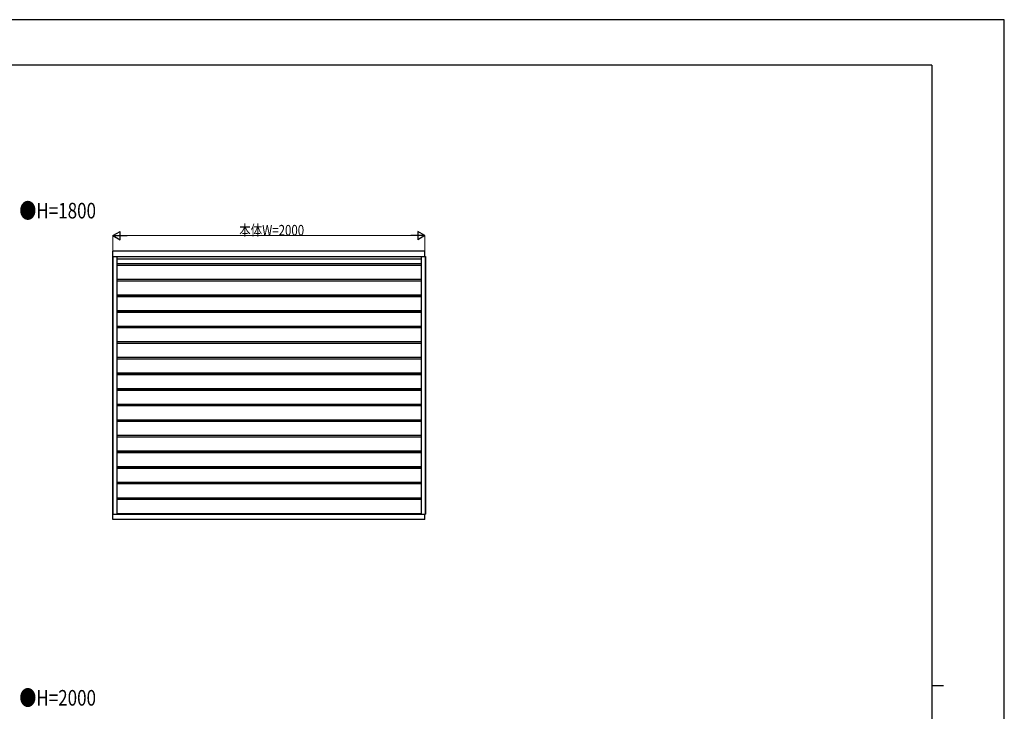
# Model space of a CAD drawing. Units: millimetres. Extents: x 0 to 12615, y 0 to 8910.
# Drawn here: x 6303 to 12615, y 4477 to 8910 of the extents above; entities that cross this region are included whole.
import ezdxf

# ---------------------------------------------------------------- set-up
doc = ezdxf.new("R2010")
doc.units = ezdxf.units.MM
for name, color, linetype, lineweight in [('USER1', 3, 'Continuous', 13), ('YKK_A1', 4, 'Continuous', 30), ('YKK_D', 6, 'Continuous', 13), ('YKK_ZWAK', 7, 'Continuous', 30)]:
    doc.layers.add(name, color=color, linetype=linetype, lineweight=lineweight)
doc.styles.add('text-b', font='extslim2.shx', dxfattribs={"width": 0.8, "bigfont": 'extfont2.shx'})

msp = doc.modelspace()

# ---------------------------------------------------------------- linework, layer by layer
at = {"layer": 'YKK_A1', "ltscale": 0.5}
for p, q in [((6897.945709352578, 7392.252363106791), (8904.145591931441, 7392.252363106791)), ((8901.045591931434, 7426.252363106797), (6901.045709352584, 7426.252363106797)), ((6901.045709352584, 7392.252363106791), (6901.045709352584, 7426.252363106797)), ((8876.94559193143, 7391.102267845871, -2.4817501e-09), (6925.145709352591, 7391.102267845871, -2.4817501e-09)), ((8901.045591931434, 7392.252363106791), (8901.045591931434, 7426.252363106797)), ((8876.94559193143, 7375.102267493398, -2.4817501e-09), (6925.145709352591, 7375.102267493398, -2.4817501e-09)), ((8876.945591930784, 7374.952388232879), (6925.145709351946, 7374.952388232879)), ((8876.94559193143, 7344.252387832818), (6925.145709352591, 7344.252387832818)), ((8876.94559193143, 7334.998248105858), (6925.145709352591, 7334.998248105858)), ((8876.94559193143, 7334.180140816867), (6925.145709352591, 7334.180140816867)), ((8876.945591931431, 7244.252363106787), (6925.145709352592, 7244.252363106787)), ((8876.94559193143, 7234.998248105863), (6925.145709352591, 7234.998248105863)), ((8876.94559193143, 7234.180140816872), (6925.145709352591, 7234.180140816872)), ((8876.945591931435, 7144.252363106791), (6925.145709352598, 7144.252363106791)), ((8876.945591931351, 7134.998248105865), (6925.145709352513, 7134.998248105865)), ((8876.945591931351, 7134.180140816872), (6925.145709352513, 7134.180140816872)), ((8876.945593584791, 7044.252363106792), (6925.145711005954, 7044.252363106792)), ((8876.945591931311, 7034.998248105864), (6925.145709352474, 7034.998248105864)), ((8876.945591931311, 7034.180140816872), (6925.145709352474, 7034.180140816872)), ((8876.945591931446, 6944.252363106793), (6925.145709352609, 6944.252363106793)), ((8876.945591931271, 6934.998248105864), (6925.145709352434, 6934.998248105864)), ((8876.945591931271, 6934.180140816874), (6925.145709352434, 6934.180140816874)), ((8876.94559193145, 6844.252363106793), (6925.145709352612, 6844.252363106793)), ((8876.945591931233, 6834.998248105865), (6925.145709352396, 6834.998248105865)), ((8876.945591931233, 6834.180140816872), (6925.145709352396, 6834.180140816872)), ((8876.945591931457, 6744.252363106792), (6925.145709352619, 6744.252363106792)), ((8876.945591931193, 6734.998248105865), (6925.145709352356, 6734.998248105865)), ((8876.945591931193, 6734.180140816876), (6925.145709352356, 6734.180140816876)), ((8876.945593584634, 6644.252363106794), (6925.145711005797, 6644.252363106794)), ((8876.945591931155, 6634.998248105865), (6925.145709352317, 6634.998248105865)), ((8876.945591931155, 6634.180140816878), (6925.145709352317, 6634.180140816878)), ((8876.945591931466, 6544.252363106794), (6925.145709352628, 6544.252363106794)), ((8876.94559193143, 6534.998248105871), (6925.145709352591, 6534.998248105871)), ((8876.94559193143, 6534.180140816879), (6925.145709352591, 6534.180140816879)), ((8876.945591931471, 6444.252363106798), (6925.145709352634, 6444.252363106798)), ((8876.648072750446, 6435.04824475157), (6924.848190171608, 6435.04824475157)), ((8876.648072750446, 6434.23013746258), (6924.848190171608, 6434.23013746258)), ((8876.648074403885, 6344.302359752499), (6924.848191825047, 6344.302359752499)), ((8876.945591931115, 6335.048244751575), (6925.145709352278, 6335.048244751575)), ((8876.945591931115, 6334.230137462584), (6925.145709352278, 6334.230137462584)), ((8876.945591931479, 6244.302359752503), (6925.145709352641, 6244.302359752503)), ((8876.945591931153, 6235.048244751575), (6925.145709352313, 6235.048244751575)), ((8876.945591931153, 6234.230137462584), (6925.145709352313, 6234.230137462584)), ((8876.945591931484, 6144.302359752503), (6925.145709352647, 6144.302359752503)), ((8876.945591931155, 6135.04824475158), (6925.145709352317, 6135.04824475158)), ((8876.945591931155, 6134.230137462589), (6925.145709352317, 6134.230137462589)), ((8876.94559193149, 6044.302359752506), (6925.145709352651, 6044.302359752506)), ((8876.945591931155, 6035.048244751579), (6925.145709352317, 6035.048244751579)), ((8876.945591931155, 6034.230137462587), (6925.145709352317, 6034.230137462587)), ((8876.945593584593, 5944.302359752506), (6925.145711005755, 5944.302359752506)), ((8876.945591931155, 5935.04824475158), (6925.145709352317, 5935.04824475158)), ((8876.945591931155, 5934.230137462588), (6925.145709352317, 5934.230137462588)), ((8876.945593584593, 5844.302359752506), (6925.145711005755, 5844.302359752506)), ((8876.945591931155, 5835.048244751579), (6925.145709352317, 5835.048244751579)), ((8876.945591931155, 5834.230137462587), (6925.145709352317, 5834.230137462587)), ((6925.145709352591, 5744.302359752509), (8876.94559193143, 5744.302359752509)), ((6897.945709352578, 5740.25236310679), (8904.145591931441, 5740.25236310679)), ((6901.045709352584, 5706.252363106798), (6901.045709352584, 5740.25236310679)), ((8901.045591931434, 5706.252363106798), (6901.045709352584, 5706.252363106798)), ((8901.045591931434, 5706.252363106798), (8901.045591931434, 5740.25236310679))]:
    msp.add_line(p, q, dxfattribs=at)
at = {"layer": 'YKK_A1'}
for p, q in [((6897.945709352578, 7392.252363106791), (6897.945709352578, 5740.25236310679)), ((6900.145709352591, 7392.252363106791), (6900.145709352591, 5740.25236310679)), ((6925.145709352591, 7392.252363106791), (6925.145709352591, 5740.25236310679)), ((8876.94559193143, 7392.252363106791), (8876.94559193143, 5740.25236310679)), ((8901.945591931428, 7392.252363106791), (8901.945591931428, 5740.25236310679)), ((8904.145591931441, 7392.252363106791), (8904.145591931441, 5740.25236310679))]:
    msp.add_line(p, q, dxfattribs=at)
at = {"layer": 'YKK_D', "lineweight": -2}
for p, q in [((6901.045709352584, 7526.252396529368), (6946.512043051271, 7552.502396529361)), ((6901.045709352584, 7526.252396529368), (6946.512043051271, 7500.002396529374)), ((6901.045709352584, 7526.252396529368), (6991.978376749958, 7526.252396529368)), ((6946.512043051271, 7500.002396529374), (6946.512043051271, 7552.502396529361)), ((8901.045591931434, 7526.252396529368), (8810.112924534058, 7526.252396529368)), ((8901.045591931434, 7526.252396529368), (8855.579258232747, 7552.502396529361)), ((8855.579258232747, 7552.502396529361), (8855.579258232747, 7500.002396529374)), ((8901.045591931434, 7526.252396529368), (8855.579258232747, 7500.002396529374))]:
    msp.add_line(p, q, dxfattribs=at)
at = {"layer": 'YKK_D'}
for p, q in [((6901.045709352584, 7427.752363106725), (6901.045709352584, 7527.252396529369)), ((8848.545591931434, 7526.252396529368), (6953.545709352583, 7526.252396529368)), ((8901.045591931434, 7427.2523631068), (8901.045591931434, 7527.252396529369))]:
    msp.add_line(p, q, dxfattribs=at)
at = {"layer": 'YKK_ZWAK'}
for p, q in [((12615, 8910), (0, 8910.000000000002)), ((12615, 0), (12615, 8910)), ((12150.02971133753, 8617.499999999998), (450.0297113375282, 8617.499999999998)), ((12150.02971133753, 8617.499999999998), (12150.02971133753, 667.4999999999999)), ((12150.02971133753, 4642.5), (12225.02971133753, 4642.5))]:
    msp.add_line(p, q, dxfattribs=at)

# ---------------------------------------------------------------- texts
at = {"layer": 'USER1', "style": 'text-b', "width": 0.8}
for s, p in [('●H=1800', (6300.922902896663, 7636.085190237236)), ('●H=2000', (6300.922902896663, 4513.716516991708))]:
    msp.add_text(s, height=100, dxfattribs=at).set_placement(p)
at = {"layer": 'YKK_D', "style": 'text-b', "width": 0.8}
msp.add_text('本体W=2000', height=67.5, dxfattribs=at).set_placement((7710.245650642008, 7527.052396529369))

doc.saveas('drawing.dxf')
